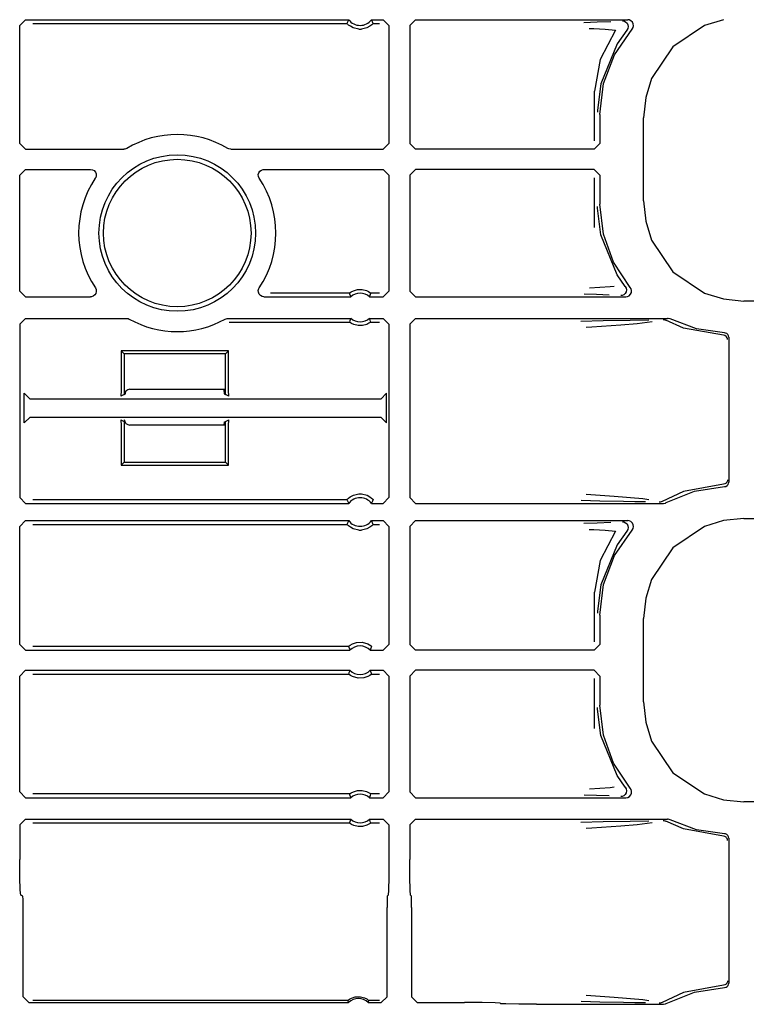
# Model space of a CAD drawing. Extents: x 14 to 74, y 8 to 131.
# Drawn here: x 65 to 68, y 82 to 85 of the extents above; entities that cross this region are included whole.
import ezdxf

# ---------------------------------------------------------------- set-up
doc = ezdxf.new("R2010")
doc.units = 0
doc.header["$MEASUREMENT"] = 0
doc.layers.add('TFR-TRI', color=7, linetype='CONTINUOUS')

msp = doc.modelspace()

# ---------------------------------------------------------------- linework, layer by layer
at = {"layer": 'TFR-TRI', "color": 113, "linetype": 'CONTINUOUS'}
for p, q in [((65.3985, 85.0505), (65.4185, 85.0705)), ((65.4185, 85.0705), (66.5469, 85.0705)), ((66.5461, 85.0687), (66.5429, 85.0619)), ((66.5469, 85.0705), (66.5461, 85.0687)), ((66.6267, 85.0705), (66.6668, 85.0705)), ((66.6277, 85.0683), (66.6267, 85.0705)), ((66.6317, 85.0597), (66.6277, 85.0683)), ((66.6668, 85.0705), (66.6868, 85.0505)), ((66.7803, 85.0705), (66.7603, 85.0505)), ((66.7803, 85.0705), (67.5209, 85.0705)), ((67.5029, 85.0665), (67.5041, 85.0665)), ((67.5041, 85.0665), (67.5075, 85.066)), ((67.5075, 85.066), (67.5137, 85.0633)), ((67.5262, 85.0697), (67.5209, 85.0705)), ((67.5323, 85.0669), (67.5262, 85.0697)), ((67.5371, 85.0622), (67.5323, 85.0669)), ((67.8551, 85.0706), (67.7888, 85.0498)), ((65.3985, 84.6379), (65.3985, 85.0505)), ((65.4444, 85.0575), (66.5409, 85.0575)), ((66.5429, 85.0619), (66.5409, 85.0575)), ((66.5413, 85.0571), (66.5409, 85.0575)), ((66.5432, 85.055), (66.5413, 85.0571)), ((66.5466, 85.0519), (66.5432, 85.055)), ((66.5527, 85.0474), (66.5466, 85.0519)), ((66.5624, 85.0423), (66.5527, 85.0474)), ((66.582, 85.0375), (66.5624, 85.0423)), ((66.582, 85.0375), (66.5916, 85.0375)), ((66.6099, 85.0417), (66.5916, 85.0375)), ((66.6213, 85.0477), (66.6099, 85.0417)), ((66.6274, 85.0522), (66.6213, 85.0477)), ((66.6303, 85.0549), (66.6274, 85.0522)), ((66.6321, 85.0568), (66.6303, 85.0549)), ((66.6327, 85.0575), (66.6317, 85.0597)), ((66.6327, 85.0575), (66.6321, 85.0568)), ((66.6327, 85.0575), (66.6539, 85.0575)), ((66.6868, 85.0505), (66.6868, 84.6379)), ((66.7603, 85.0505), (66.7603, 84.6379)), ((67.4144, 85.0617), (67.3681, 85.06)), ((67.3866, 85.04), (67.4027, 85.0395)), ((67.4027, 85.0395), (67.4423, 85.0377)), ((67.4619, 85.0634), (67.4144, 85.0617)), ((67.4786, 85.0339), (67.4251, 84.9317)), ((67.4423, 85.0377), (67.4786, 85.0339)), ((67.4747, 84.9482), (67.5359, 85.0373)), ((67.5183, 85.0338), (67.4838, 84.9859)), ((67.5137, 85.0633), (67.5186, 85.0588)), ((67.5217, 85.0396), (67.5183, 85.0338)), ((67.5183, 85.0338), (67.5183, 85.0338)), ((67.5186, 85.0588), (67.5218, 85.0529)), ((67.5229, 85.0462), (67.5217, 85.0396)), ((67.5218, 85.0529), (67.5229, 85.0462)), ((67.5359, 85.0373), (67.5394, 85.043)), ((67.5401, 85.0562), (67.5371, 85.0622)), ((67.5394, 85.043), (67.5409, 85.0495)), ((67.5409, 85.0495), (67.5401, 85.0562)), ((67.7888, 85.0498), (67.6788, 84.9754)), ((67.4838, 84.9859), (67.4265, 84.8461)), ((67.6788, 84.9754), (67.6044, 84.8654)), ((67.4251, 84.9317), (67.4054, 84.8208)), ((67.4365, 84.8471), (67.4747, 84.9482)), ((67.6044, 84.8654), (67.5836, 84.7991)), ((67.4265, 84.8461), (67.4156, 84.7539)), ((67.4235, 84.7398), (67.4365, 84.8471)), ((67.4054, 84.6469), (67.4054, 84.8208)), ((67.5836, 84.7991), (67.5763, 84.7281)), ((67.4156, 84.7539), (67.4155, 84.7478)), ((67.4235, 84.7398), (67.4235, 84.6379)), ((67.5763, 84.4374), (67.5763, 84.7281)), ((65.4185, 84.6179), (65.3985, 84.6379)), ((65.4185, 84.6179), (65.7617, 84.6179)), ((65.7657, 84.6183), (65.7617, 84.6179)), ((65.7719, 84.6207), (65.7657, 84.6183)), ((66.1288, 84.619), (66.1251, 84.6207)), ((66.1354, 84.6179), (66.1288, 84.619)), ((66.1354, 84.6179), (66.6668, 84.6179)), ((66.6868, 84.6379), (66.6668, 84.6179)), ((66.7603, 84.6379), (66.7803, 84.6179)), ((67.4035, 84.6179), (66.7803, 84.6179)), ((67.4035, 84.6179), (67.4235, 84.6379)), ((65.3985, 84.5276), (65.4185, 84.5476)), ((65.3985, 84.1225), (65.3985, 84.5276)), ((65.4185, 84.5476), (65.6457, 84.5476)), ((65.6457, 84.5476), (65.6523, 84.5464)), ((65.6523, 84.5464), (65.6582, 84.5432)), ((65.6582, 84.5432), (65.6626, 84.5382)), ((65.6637, 84.5188), (65.6623, 84.5165)), ((65.6626, 84.5382), (65.6652, 84.532)), ((65.6655, 84.5253), (65.6637, 84.5188)), ((65.6652, 84.532), (65.6655, 84.5253)), ((66.2315, 84.5293), (66.2332, 84.5358)), ((66.232, 84.5226), (66.2315, 84.5293)), ((66.2348, 84.5165), (66.232, 84.5226)), ((66.2332, 84.5358), (66.2369, 84.5414)), ((66.2369, 84.5414), (66.2423, 84.5454)), ((66.2423, 84.5454), (66.2487, 84.5474)), ((66.2487, 84.5474), (66.2514, 84.5476)), ((66.2514, 84.5476), (66.6668, 84.5476)), ((66.6668, 84.5476), (66.6868, 84.5276)), ((66.6868, 84.5276), (66.6868, 84.1225)), ((66.7803, 84.5476), (66.7603, 84.5276)), ((66.7603, 84.5276), (66.7603, 84.1225)), ((67.4035, 84.5476), (66.7803, 84.5476)), ((67.4235, 84.5276), (67.4035, 84.5476)), ((67.4054, 84.3447), (67.4054, 84.5185)), ((67.4235, 84.5276), (67.4235, 84.4257)), ((67.4156, 84.4116), (67.4155, 84.4177)), ((67.4265, 84.3194), (67.4156, 84.4116)), ((67.4358, 84.3214), (67.4235, 84.4257)), ((67.5763, 84.4374), (67.5836, 84.3664)), ((67.5836, 84.3664), (67.6044, 84.3001)), ((67.4838, 84.1796), (67.4265, 84.3194)), ((67.4718, 84.2229), (67.4358, 84.3214)), ((67.6044, 84.3001), (67.6788, 84.19)), ((67.5297, 84.1354), (67.4718, 84.2229)), ((67.5125, 84.1389), (67.4838, 84.1796)), ((67.6788, 84.19), (67.7888, 84.1157)), ((67.4591, 84.1367), (67.3873, 84.1329)), ((67.4735, 84.1388), (67.4591, 84.1367)), ((67.5125, 84.1389), (67.5125, 84.1389)), ((67.5125, 84.1389), (67.5157, 84.133)), ((65.4185, 84.1025), (65.3985, 84.1225)), ((65.4185, 84.1025), (65.6459, 84.1025)), ((65.6487, 84.1027), (65.6459, 84.1025)), ((65.6551, 84.1047), (65.6487, 84.1027)), ((65.6604, 84.1088), (65.6551, 84.1047)), ((65.6642, 84.1143), (65.6604, 84.1088)), ((65.6626, 84.1337), (65.6653, 84.1275)), ((65.6659, 84.1208), (65.6642, 84.1143)), ((65.6653, 84.1275), (65.6659, 84.1208)), ((66.2313, 84.1248), (66.2332, 84.1313)), ((66.2316, 84.1181), (66.2313, 84.1248)), ((66.2342, 84.1119), (66.2316, 84.1181)), ((66.2332, 84.1313), (66.2345, 84.1337)), ((66.2386, 84.1069), (66.2342, 84.1119)), ((66.2445, 84.1037), (66.2386, 84.1069)), ((66.2511, 84.1025), (66.2445, 84.1037)), ((66.2511, 84.1025), (66.5539, 84.1025)), ((66.5494, 84.1155), (66.2745, 84.1155)), ((66.5494, 84.1155), (66.55, 84.116)), ((66.5494, 84.1155), (66.5501, 84.1133)), ((66.55, 84.116), (66.552, 84.1174)), ((66.5501, 84.1133), (66.5531, 84.1047)), ((66.552, 84.1174), (66.5559, 84.1199)), ((66.5531, 84.1047), (66.5539, 84.1025)), ((66.5559, 84.1199), (66.5635, 84.1236)), ((66.5635, 84.1236), (66.578, 84.1275)), ((66.578, 84.1275), (66.5941, 84.1277)), ((66.5941, 84.1277), (66.6091, 84.124)), ((66.6091, 84.124), (66.6163, 84.1207)), ((66.6163, 84.1207), (66.6209, 84.118)), ((66.6197, 84.1025), (66.6203, 84.1042)), ((66.6197, 84.1025), (66.6668, 84.1025)), ((66.6203, 84.1042), (66.6228, 84.1111)), ((66.6209, 84.118), (66.6232, 84.1163)), ((66.6228, 84.1111), (66.6242, 84.1155)), ((66.6232, 84.1163), (66.6242, 84.1155)), ((66.6539, 84.1155), (66.6242, 84.1155)), ((66.6242, 84.1155), (66.6242, 84.1155)), ((66.6868, 84.1225), (66.6668, 84.1025)), ((66.7603, 84.1225), (66.7803, 84.1025)), ((66.7803, 84.1025), (67.5144, 84.1025)), ((67.3688, 84.1129), (67.4124, 84.1113)), ((67.4124, 84.1113), (67.4565, 84.1097)), ((67.4981, 84.1065), (67.4968, 84.1065)), ((67.5011, 84.1069), (67.4981, 84.1065)), ((67.5073, 84.1094), (67.5011, 84.1069)), ((67.5123, 84.1139), (67.5073, 84.1094)), ((67.5156, 84.1197), (67.5123, 84.1139)), ((67.5144, 84.1025), (67.5206, 84.1035)), ((67.5168, 84.1263), (67.5156, 84.1197)), ((67.5157, 84.133), (67.5168, 84.1263)), ((67.5206, 84.1035), (67.5261, 84.1063)), ((67.5261, 84.1063), (67.5309, 84.1111)), ((67.5328, 84.1304), (67.5297, 84.1354)), ((67.5309, 84.1111), (67.5337, 84.1172)), ((67.5344, 84.1239), (67.5328, 84.1304)), ((67.5337, 84.1172), (67.5344, 84.1239)), ((67.7888, 84.1157), (67.8551, 84.0949)), ((67.8551, 84.0949), (67.9261, 84.0876)), ((72.2653, 84.0876), (67.9261, 84.0876)), ((65.3985, 84.0072), (65.4185, 84.0272)), ((65.3985, 84.0072), (65.3985, 83.4008)), ((65.4185, 84.0272), (65.771, 84.0272)), ((65.771, 84.0272), (65.7776, 84.0261)), ((65.7776, 84.0261), (65.7808, 84.0247)), ((66.1163, 84.0247), (66.1226, 84.0269)), ((66.1226, 84.0269), (66.1261, 84.0272)), ((66.1261, 84.0272), (66.5539, 84.0272)), ((66.1294, 84.0143), (66.5494, 84.0143)), ((66.5508, 84.0186), (66.5494, 84.0143)), ((66.5504, 84.0134), (66.5494, 84.0143)), ((66.5494, 84.0143), (66.5494, 84.0143)), ((66.5527, 84.0118), (66.5504, 84.0134)), ((66.5533, 84.0255), (66.5508, 84.0186)), ((66.5573, 84.0091), (66.5527, 84.0118)), ((66.5539, 84.0272), (66.5533, 84.0255)), ((66.5645, 84.0058), (66.5573, 84.0091)), ((66.5795, 84.0021), (66.5645, 84.0058)), ((66.5956, 84.0023), (66.5795, 84.0021)), ((66.6101, 84.0061), (66.5956, 84.0023)), ((66.6177, 84.0098), (66.6101, 84.0061)), ((66.6217, 84.0123), (66.6177, 84.0098)), ((66.6205, 84.0251), (66.6197, 84.0272)), ((66.6197, 84.0272), (66.6668, 84.0272)), ((66.6235, 84.0164), (66.6205, 84.0251)), ((66.6236, 84.0137), (66.6217, 84.0123)), ((66.6242, 84.0143), (66.6235, 84.0164)), ((66.6242, 84.0143), (66.6236, 84.0137)), ((66.6242, 84.0143), (66.6539, 84.0143)), ((66.6668, 84.0272), (66.6868, 84.0072)), ((66.6868, 84.0072), (66.6868, 83.4008)), ((66.7803, 84.0272), (66.7603, 84.0072)), ((66.7603, 84.0072), (66.7603, 83.4008)), ((66.7803, 84.0272), (67.6598, 84.0272)), ((67.4355, 84.0183), (67.3578, 84.0164)), ((67.3957, 83.9978), (67.4973, 84.0046)), ((67.5291, 84.02), (67.4355, 84.0183)), ((67.4973, 84.0046), (67.5539, 84.009)), ((67.5948, 84.0211), (67.5291, 84.02)), ((67.5539, 84.009), (67.6059, 84.0158)), ((67.6442, 84.0232), (67.6449, 84.0232)), ((67.6449, 84.0232), (67.6472, 84.023)), ((67.6472, 84.023), (67.6536, 84.0209)), ((67.7162, 83.9933), (67.6536, 84.0209)), ((67.6625, 84.027), (67.6598, 84.0272)), ((67.6689, 84.025), (67.6625, 84.027)), ((67.7613, 83.9901), (67.6689, 84.025)), ((67.3754, 83.9964), (67.3957, 83.9978)), ((67.8548, 83.9679), (67.7162, 83.9933)), ((67.859, 83.9762), (67.7613, 83.9901)), ((67.8594, 83.967), (67.8548, 83.9679)), ((67.8618, 83.9758), (67.859, 83.9762)), ((67.8641, 83.9643), (67.8594, 83.967)), ((67.8665, 83.9739), (67.8618, 83.9758)), ((67.8662, 83.9622), (67.8641, 83.9643)), ((67.8702, 83.9706), (67.8665, 83.9739)), ((67.8727, 83.9661), (67.8702, 83.9706)), ((67.8735, 83.9612), (67.8727, 83.9661)), ((67.8679, 83.9595), (67.8662, 83.9622)), ((67.869, 83.9564), (67.8679, 83.9595)), ((67.8694, 83.9529), (67.869, 83.9564)), ((67.8735, 83.9612), (67.8735, 83.4543)), ((65.763, 83.9035), (65.7525, 83.9139)), ((65.7525, 83.9139), (65.7525, 83.7752)), ((66.1275, 83.9139), (65.7525, 83.9139)), ((66.1171, 83.9035), (65.763, 83.9035)), ((65.763, 83.9035), (65.763, 83.7611)), ((66.1171, 83.9035), (66.1275, 83.9139)), ((66.1171, 83.7611), (66.1171, 83.9035)), ((66.1275, 83.7752), (66.1275, 83.9139)), ((65.4146, 83.6625), (65.4146, 83.7654)), ((65.4346, 83.7454), (65.4146, 83.7654)), ((65.7525, 83.7752), (65.7512, 83.7552)), ((65.763, 83.7611), (65.7512, 83.7552)), ((65.7676, 83.7634), (65.7637, 83.7615)), ((65.7676, 83.7634), (65.7685, 83.7725)), ((65.7835, 83.7792), (66.117, 83.7792)), ((66.1115, 83.7784), (66.1115, 83.7792)), ((66.1115, 83.7784), (66.1125, 83.7634)), ((66.1125, 83.7634), (66.1171, 83.7611)), ((66.1289, 83.7552), (66.1171, 83.7611)), ((66.1289, 83.7552), (66.1275, 83.7752)), ((66.6788, 83.7654), (66.6588, 83.7454)), ((66.6788, 83.6625), (66.6788, 83.7654)), ((66.6588, 83.7454), (65.4346, 83.7454)), ((65.4146, 83.6625), (65.4346, 83.6824)), ((65.4346, 83.6824), (66.6588, 83.6824)), ((65.7512, 83.6726), (65.7525, 83.6527)), ((65.7512, 83.6726), (65.763, 83.6667)), ((65.763, 83.6667), (65.763, 83.5244)), ((65.7676, 83.6644), (65.7656, 83.6655)), ((65.7682, 83.6614), (65.7676, 83.6644)), ((66.1125, 83.6644), (66.1115, 83.6542)), ((66.1125, 83.6644), (66.1171, 83.6667)), ((66.1171, 83.6667), (66.1289, 83.6726)), ((66.1171, 83.5244), (66.1171, 83.6667)), ((66.1275, 83.6527), (66.1289, 83.6726)), ((66.6588, 83.6824), (66.6788, 83.6625)), ((65.7525, 83.6527), (65.7525, 83.5139)), ((66.117, 83.6542), (65.7835, 83.6542)), ((66.1275, 83.5139), (66.1275, 83.6527)), ((65.763, 83.5244), (65.7525, 83.5139)), ((65.763, 83.5244), (66.1171, 83.5244)), ((66.1171, 83.5244), (66.1275, 83.5139)), ((65.7525, 83.5139), (66.1275, 83.5139)), ((67.8594, 83.4485), (67.8548, 83.4476)), ((67.8641, 83.4512), (67.8594, 83.4485)), ((67.8662, 83.4533), (67.8641, 83.4512)), ((67.8679, 83.456), (67.8662, 83.4533)), ((67.869, 83.4591), (67.8679, 83.456)), ((67.8694, 83.4626), (67.869, 83.4591)), ((67.8714, 83.4466), (67.8732, 83.4513)), ((67.8732, 83.4513), (67.8735, 83.4543)), ((66.5637, 83.4095), (66.582, 83.4137)), ((66.582, 83.4137), (66.5916, 83.4137)), ((66.5916, 83.4137), (66.6112, 83.409)), ((67.7162, 83.4222), (67.6407, 83.3874)), ((67.6554, 83.3833), (67.7539, 83.4234)), ((67.8548, 83.4476), (67.7162, 83.4222)), ((67.7539, 83.4234), (67.859, 83.4393)), ((67.859, 83.4393), (67.8639, 83.4403)), ((67.8639, 83.4403), (67.8682, 83.4428)), ((67.8682, 83.4428), (67.8714, 83.4466)), ((65.4185, 83.3808), (65.3985, 83.4008)), ((65.4185, 83.3808), (66.5469, 83.3808)), ((66.5409, 83.3937), (65.4444, 83.3937)), ((66.5409, 83.3937), (66.5415, 83.3945)), ((66.5409, 83.3937), (66.5419, 83.3915)), ((66.5415, 83.3945), (66.5433, 83.3963)), ((66.5419, 83.3915), (66.5459, 83.3829)), ((66.5433, 83.3963), (66.5462, 83.399)), ((66.5459, 83.3829), (66.5469, 83.3808)), ((66.5462, 83.399), (66.5523, 83.4036)), ((66.5523, 83.4036), (66.5637, 83.4095)), ((66.6112, 83.409), (66.6209, 83.4039)), ((66.6209, 83.4039), (66.627, 83.3993)), ((66.6267, 83.3808), (66.6275, 83.3825)), ((66.6267, 83.3808), (66.6668, 83.3808)), ((66.627, 83.3993), (66.6304, 83.3962)), ((66.6275, 83.3825), (66.6307, 83.3894)), ((66.6304, 83.3962), (66.6324, 83.3941)), ((66.6307, 83.3894), (66.6327, 83.3937)), ((66.6324, 83.3941), (66.6327, 83.3937)), ((66.6868, 83.4008), (66.6668, 83.3808)), ((66.7603, 83.4008), (66.7803, 83.3808)), ((66.7803, 83.3808), (67.6457, 83.3808)), ((67.3583, 83.3916), (67.4237, 83.3899)), ((67.4732, 83.4049), (67.3759, 83.4116)), ((67.4237, 83.3899), (67.5058, 83.3883)), ((67.5732, 83.3962), (67.4732, 83.4049)), ((67.5058, 83.3883), (67.5457, 83.3876)), ((67.5457, 83.3876), (67.5829, 83.3869)), ((67.5945, 83.3926), (67.5732, 83.3962)), ((67.6315, 83.3848), (67.6307, 83.3848)), ((67.6344, 83.3851), (67.6315, 83.3848)), ((67.6407, 83.3874), (67.6344, 83.3851)), ((67.6457, 83.3808), (67.6523, 83.3819)), ((67.6523, 83.3819), (67.6554, 83.3833)), ((65.3985, 83.3005), (65.4185, 83.3205)), ((65.4185, 83.3205), (66.5469, 83.3205)), ((66.5429, 83.3119), (66.5409, 83.3075)), ((66.5461, 83.3187), (66.5429, 83.3119)), ((66.5469, 83.3205), (66.5461, 83.3187)), ((66.6267, 83.3205), (66.6668, 83.3205)), ((66.6277, 83.3183), (66.6267, 83.3205)), ((66.6317, 83.3097), (66.6277, 83.3183)), ((66.6668, 83.3205), (66.6868, 83.3005)), ((66.7803, 83.3205), (66.7603, 83.3005)), ((66.7803, 83.3205), (67.5209, 83.3205)), ((67.4144, 83.3117), (67.3681, 83.31)), ((67.4619, 83.3134), (67.4144, 83.3117)), ((67.5029, 83.3165), (67.5041, 83.3165)), ((67.5041, 83.3165), (67.5075, 83.316)), ((67.5075, 83.316), (67.5137, 83.3133)), ((67.5137, 83.3133), (67.5186, 83.3088)), ((67.5262, 83.3197), (67.5209, 83.3205)), ((67.5323, 83.3169), (67.5262, 83.3197)), ((67.5371, 83.3122), (67.5323, 83.3169)), ((67.5401, 83.3062), (67.5371, 83.3122)), ((67.8551, 83.3206), (67.7888, 83.2998)), ((67.9261, 83.3279), (67.8551, 83.3206)), ((67.9261, 83.3279), (72.4948, 83.3279)), ((65.3985, 82.8879), (65.3985, 83.3005)), ((65.4444, 83.3075), (66.5409, 83.3075)), ((66.5413, 83.3071), (66.5409, 83.3075)), ((66.5432, 83.305), (66.5413, 83.3071)), ((66.5466, 83.3019), (66.5432, 83.305)), ((66.5527, 83.2974), (66.5466, 83.3019)), ((66.5624, 83.2923), (66.5527, 83.2974)), ((66.582, 83.2875), (66.5624, 83.2923)), ((66.582, 83.2875), (66.5916, 83.2875)), ((66.6099, 83.2917), (66.5916, 83.2875)), ((66.6213, 83.2977), (66.6099, 83.2917)), ((66.6274, 83.3022), (66.6213, 83.2977)), ((66.6303, 83.3049), (66.6274, 83.3022)), ((66.6321, 83.3068), (66.6303, 83.3049)), ((66.6327, 83.3075), (66.6317, 83.3097)), ((66.6327, 83.3075), (66.6321, 83.3068)), ((66.6327, 83.3075), (66.6539, 83.3075)), ((66.6868, 83.3005), (66.6868, 82.8879)), ((66.7603, 83.3005), (66.7603, 82.8879)), ((67.3866, 83.29), (67.4027, 83.2895)), ((67.4027, 83.2895), (67.4423, 83.2877)), ((67.4786, 83.2839), (67.4251, 83.1817)), ((67.4423, 83.2877), (67.4786, 83.2839)), ((67.4747, 83.1982), (67.5359, 83.2873)), ((67.5183, 83.2838), (67.4838, 83.2359)), ((67.5217, 83.2896), (67.5183, 83.2838)), ((67.5183, 83.2838), (67.5183, 83.2838)), ((67.5186, 83.3088), (67.5218, 83.3029)), ((67.5229, 83.2962), (67.5217, 83.2896)), ((67.5218, 83.3029), (67.5229, 83.2962)), ((67.5359, 83.2873), (67.5394, 83.293)), ((67.5394, 83.293), (67.5409, 83.2995)), ((67.5409, 83.2995), (67.5401, 83.3062)), ((67.7888, 83.2998), (67.6788, 83.2254)), ((67.4838, 83.2359), (67.4265, 83.0961)), ((67.6788, 83.2254), (67.6044, 83.1154)), ((67.4251, 83.1817), (67.4054, 83.0708)), ((67.4365, 83.0971), (67.4747, 83.1982)), ((67.6044, 83.1154), (67.5836, 83.0491)), ((67.4054, 82.8969), (67.4054, 83.0708)), ((67.4265, 83.0961), (67.4156, 83.0039)), ((67.4235, 82.9898), (67.4365, 83.0971)), ((67.5836, 83.0491), (67.5763, 82.9781)), ((67.4156, 83.0039), (67.4155, 82.9978)), ((67.4235, 82.9898), (67.4235, 82.8879)), ((67.5763, 82.6874), (67.5763, 82.9781)), ((65.4185, 82.8679), (65.3985, 82.8879)), ((65.4185, 82.8679), (66.5513, 82.8679)), ((66.5462, 82.8808), (65.4444, 82.8808)), ((66.5462, 82.8808), (66.5469, 82.8815)), ((66.5462, 82.8808), (66.547, 82.8787)), ((66.5469, 82.8815), (66.5487, 82.883)), ((66.547, 82.8787), (66.5504, 82.87)), ((66.5487, 82.883), (66.5526, 82.8858)), ((66.5504, 82.87), (66.5513, 82.8679)), ((66.5526, 82.8858), (66.5599, 82.8899)), ((66.5599, 82.8899), (66.5739, 82.8947)), ((66.5739, 82.8947), (66.5941, 82.8956)), ((66.5941, 82.8956), (66.6135, 82.8901)), ((66.6135, 82.8901), (66.6198, 82.8866)), ((66.6198, 82.8866), (66.6248, 82.8831)), ((66.6224, 82.8679), (66.6231, 82.8696)), ((66.6224, 82.8679), (66.6668, 82.8679)), ((66.6231, 82.8696), (66.6258, 82.8765)), ((66.6248, 82.8831), (66.6267, 82.8815)), ((66.6258, 82.8765), (66.6274, 82.8808)), ((66.6267, 82.8815), (66.6274, 82.8808)), ((66.6868, 82.8879), (66.6668, 82.8679)), ((66.7603, 82.8879), (66.7803, 82.8679)), ((67.4035, 82.8679), (66.7803, 82.8679)), ((67.4035, 82.8679), (67.4235, 82.8879)), ((65.3985, 82.7776), (65.4185, 82.7976)), ((65.4185, 82.7976), (66.5513, 82.7976)), ((66.5505, 82.7959), (66.5478, 82.789)), ((66.5513, 82.7976), (66.5505, 82.7959)), ((66.6224, 82.7976), (66.6668, 82.7976)), ((66.6232, 82.7954), (66.6224, 82.7976)), ((66.6266, 82.7868), (66.6232, 82.7954)), ((66.6668, 82.7976), (66.6868, 82.7776)), ((66.7803, 82.7976), (66.7603, 82.7776)), ((67.4035, 82.7976), (66.7803, 82.7976)), ((67.4235, 82.7776), (67.4035, 82.7976)), ((65.3985, 82.3725), (65.3985, 82.7776)), ((65.4444, 82.7847), (66.5462, 82.7847)), ((66.5478, 82.789), (66.5462, 82.7847)), ((66.5469, 82.784), (66.5462, 82.7847)), ((66.5488, 82.7824), (66.5469, 82.784)), ((66.5538, 82.7789), (66.5488, 82.7824)), ((66.5601, 82.7754), (66.5538, 82.7789)), ((66.5795, 82.7699), (66.5601, 82.7754)), ((66.5997, 82.7708), (66.5795, 82.7699)), ((66.6137, 82.7755), (66.5997, 82.7708)), ((66.621, 82.7797), (66.6137, 82.7755)), ((66.6249, 82.7824), (66.621, 82.7797)), ((66.6267, 82.784), (66.6249, 82.7824)), ((66.6274, 82.7847), (66.6266, 82.7868)), ((66.6274, 82.7847), (66.6267, 82.784)), ((66.6274, 82.7847), (66.6539, 82.7847)), ((66.6868, 82.7776), (66.6868, 82.3725)), ((66.7603, 82.7776), (66.7603, 82.3725)), ((67.4054, 82.5947), (67.4054, 82.7685)), ((67.4235, 82.7776), (67.4235, 82.6757)), ((67.4156, 82.6616), (67.4155, 82.6677)), ((67.4265, 82.5694), (67.4156, 82.6616)), ((67.4358, 82.5714), (67.4235, 82.6757)), ((67.5763, 82.6874), (67.5836, 82.6164)), ((67.5836, 82.6164), (67.6044, 82.5501)), ((67.4838, 82.4296), (67.4265, 82.5694)), ((67.4718, 82.4729), (67.4358, 82.5714)), ((67.6044, 82.5501), (67.6788, 82.44)), ((67.5297, 82.3854), (67.4718, 82.4729)), ((67.5125, 82.3889), (67.4838, 82.4296)), ((67.6788, 82.44), (67.7888, 82.3657)), ((67.4591, 82.3867), (67.3873, 82.3829)), ((67.4735, 82.3888), (67.4591, 82.3867)), ((67.5125, 82.3889), (67.5157, 82.383)), ((67.5125, 82.3889), (67.5125, 82.3889)), ((67.5157, 82.383), (67.5168, 82.3763)), ((67.5324, 82.3813), (67.5297, 82.3854)), ((65.4185, 82.3525), (65.3985, 82.3725)), ((65.4185, 82.3525), (66.5539, 82.3525)), ((66.5494, 82.3655), (65.4444, 82.3655)), ((66.5494, 82.3655), (66.55, 82.366)), ((66.5494, 82.3655), (66.5501, 82.3633)), ((66.55, 82.366), (66.552, 82.3674)), ((66.5501, 82.3633), (66.5531, 82.3547)), ((66.552, 82.3674), (66.5559, 82.3699)), ((66.5531, 82.3547), (66.5539, 82.3525)), ((66.5559, 82.3699), (66.5635, 82.3736)), ((66.5635, 82.3736), (66.578, 82.3775)), ((66.578, 82.3775), (66.5941, 82.3777)), ((66.5941, 82.3777), (66.6091, 82.374)), ((66.6091, 82.374), (66.6163, 82.3707)), ((66.6163, 82.3707), (66.6209, 82.368)), ((66.6197, 82.3525), (66.6203, 82.3542)), ((66.6197, 82.3525), (66.6668, 82.3525)), ((66.6203, 82.3542), (66.6228, 82.3611)), ((66.6209, 82.368), (66.6232, 82.3663)), ((66.6228, 82.3611), (66.6242, 82.3655)), ((66.6232, 82.3663), (66.6242, 82.3655)), ((66.6539, 82.3655), (66.6242, 82.3655)), ((66.6242, 82.3655), (66.6242, 82.3655)), ((66.6868, 82.3725), (66.6668, 82.3525)), ((66.7603, 82.3725), (66.7803, 82.3525)), ((66.7803, 82.3525), (67.5144, 82.3525)), ((67.3688, 82.3629), (67.4124, 82.3613)), ((67.4124, 82.3613), (67.4565, 82.3597)), ((67.4981, 82.3565), (67.4968, 82.3565)), ((67.5011, 82.3569), (67.4981, 82.3565)), ((67.5073, 82.3594), (67.5011, 82.3569)), ((67.5123, 82.3639), (67.5073, 82.3594)), ((67.5156, 82.3697), (67.5123, 82.3639)), ((67.5144, 82.3525), (67.521, 82.3537)), ((67.5168, 82.3763), (67.5156, 82.3697)), ((67.521, 82.3537), (67.5269, 82.3569)), ((67.5269, 82.3569), (67.5314, 82.362)), ((67.5314, 82.362), (67.5339, 82.3682)), ((67.5343, 82.3749), (67.5324, 82.3813)), ((67.5339, 82.3682), (67.5343, 82.3749)), ((67.7888, 82.3657), (67.8551, 82.3449)), ((67.8551, 82.3449), (67.9261, 82.3376)), ((72.2653, 82.3376), (67.9261, 82.3376)), ((65.3985, 82.2572), (65.4185, 82.2772)), ((65.3985, 82.2572), (65.3985, 82.1367)), ((65.4185, 82.2772), (66.5539, 82.2772)), ((65.4444, 82.2643), (66.5494, 82.2643)), ((66.5508, 82.2686), (66.5494, 82.2643)), ((66.5494, 82.2643), (66.5494, 82.2643)), ((66.5504, 82.2634), (66.5494, 82.2643)), ((66.5527, 82.2618), (66.5504, 82.2634)), ((66.5533, 82.2755), (66.5508, 82.2686)), ((66.5573, 82.2591), (66.5527, 82.2618)), ((66.5539, 82.2772), (66.5533, 82.2755)), ((66.5645, 82.2558), (66.5573, 82.2591)), ((66.5795, 82.2521), (66.5645, 82.2558)), ((66.5956, 82.2523), (66.5795, 82.2521)), ((66.6101, 82.2561), (66.5956, 82.2523)), ((66.6177, 82.2598), (66.6101, 82.2561)), ((66.6217, 82.2623), (66.6177, 82.2598)), ((66.6197, 82.2772), (66.6668, 82.2772)), ((66.6205, 82.2751), (66.6197, 82.2772)), ((66.6235, 82.2664), (66.6205, 82.2751)), ((66.6236, 82.2637), (66.6217, 82.2623)), ((66.6242, 82.2643), (66.6235, 82.2664)), ((66.6242, 82.2643), (66.6236, 82.2637)), ((66.6242, 82.2643), (66.6539, 82.2643)), ((66.6668, 82.2772), (66.6868, 82.2572)), ((66.6868, 82.2572), (66.6868, 82.1367)), ((66.7803, 82.2772), (66.7603, 82.2572)), ((66.7603, 82.2572), (66.7603, 82.1367)), ((66.7803, 82.2772), (67.6598, 82.2772)), ((67.4355, 82.2683), (67.3578, 82.2664)), ((67.3754, 82.2464), (67.3957, 82.2478)), ((67.3957, 82.2478), (67.4973, 82.2546)), ((67.5291, 82.27), (67.4355, 82.2683)), ((67.4973, 82.2546), (67.5539, 82.259)), ((67.5948, 82.2711), (67.5291, 82.27)), ((67.5539, 82.259), (67.6059, 82.2658)), ((67.6442, 82.2732), (67.6449, 82.2732)), ((67.6449, 82.2732), (67.6472, 82.273)), ((67.6472, 82.273), (67.6536, 82.2709)), ((67.7162, 82.2433), (67.6536, 82.2709)), ((67.6625, 82.277), (67.6598, 82.2772)), ((67.6689, 82.275), (67.6625, 82.277)), ((67.7613, 82.2401), (67.6689, 82.275)), ((67.8548, 82.2179), (67.7162, 82.2433)), ((67.859, 82.2262), (67.7613, 82.2401)), ((67.8594, 82.217), (67.8548, 82.2179)), ((67.8618, 82.2258), (67.859, 82.2262)), ((67.8641, 82.2143), (67.8594, 82.217)), ((67.8665, 82.2239), (67.8618, 82.2258)), ((67.8662, 82.2122), (67.8641, 82.2143)), ((67.8679, 82.2095), (67.8662, 82.2122)), ((67.8702, 82.2206), (67.8665, 82.2239)), ((67.8727, 82.2161), (67.8702, 82.2206)), ((67.8735, 82.2112), (67.8727, 82.2161)), ((67.8735, 82.2112), (67.8735, 81.7043)), ((67.869, 82.2064), (67.8679, 82.2095)), ((67.8694, 82.2029), (67.869, 82.2064)), ((65.3991, 82.0748), (65.3985, 82.1367)), ((66.6868, 82.1367), (66.6865, 82.0748)), ((66.7606, 82.0748), (66.7603, 82.1367)), ((65.4007, 82.0292), (65.3991, 82.0748)), ((66.6865, 82.0748), (66.6857, 82.0292)), ((66.7613, 82.0292), (66.7606, 82.0748)), ((65.4028, 82.0117), (65.4007, 82.0292)), ((65.4094, 82.0084), (65.4028, 82.0117)), ((65.4104, 81.9965), (65.4094, 82.0084)), ((66.6814, 82.0084), (66.6809, 81.9965)), ((66.6814, 82.0084), (66.6847, 82.0117)), ((66.6857, 82.0292), (66.6847, 82.0117)), ((66.7624, 82.0117), (66.7613, 82.0292)), ((66.7624, 82.0117), (66.7657, 82.0084)), ((66.7662, 81.9965), (66.7657, 82.0084)), ((65.4108, 81.9684), (65.4104, 81.9965)), ((66.6809, 81.9965), (66.6807, 81.9684)), ((66.7664, 81.9684), (66.7662, 81.9965)), ((65.4108, 81.6569), (65.4108, 81.9684)), ((66.6807, 81.6569), (66.6807, 81.9684)), ((66.7664, 81.9684), (66.7664, 81.6569)), ((67.8548, 81.6976), (67.7162, 81.6722)), ((67.8594, 81.6985), (67.8548, 81.6976)), ((67.8641, 81.7012), (67.8594, 81.6985)), ((67.8662, 81.7033), (67.8641, 81.7012)), ((67.8679, 81.706), (67.8662, 81.7033)), ((67.869, 81.7091), (67.8679, 81.706)), ((67.8683, 81.6929), (67.8715, 81.6967)), ((67.8694, 81.7126), (67.869, 81.7091)), ((67.8715, 81.6967), (67.8733, 81.7015)), ((67.8733, 81.7015), (67.8735, 81.7043)), ((67.4732, 81.6549), (67.3759, 81.6616)), ((67.7162, 81.6722), (67.6407, 81.6374)), ((67.6554, 81.6333), (67.7539, 81.6734)), ((67.7539, 81.6734), (67.859, 81.6893)), ((67.859, 81.6893), (67.864, 81.6903)), ((67.864, 81.6903), (67.8683, 81.6929)), ((65.4308, 81.6369), (65.4108, 81.6569)), ((65.4308, 81.6369), (66.5463, 81.6369)), ((66.5437, 81.6437), (65.4444, 81.6437)), ((66.5437, 81.6437), (66.5443, 81.6443)), ((66.5437, 81.6437), (66.5444, 81.6418)), ((66.5443, 81.6443), (66.5462, 81.6459)), ((66.5444, 81.6418), (66.5463, 81.6369)), ((66.5462, 81.6459), (66.5499, 81.6487)), ((66.5499, 81.6487), (66.557, 81.6526)), ((66.557, 81.6526), (66.5701, 81.6568)), ((66.5701, 81.6568), (66.588, 81.6573)), ((66.588, 81.6573), (66.6025, 81.6534)), ((66.6025, 81.6534), (66.6098, 81.6497)), ((66.6098, 81.6497), (66.6143, 81.6467)), ((66.6143, 81.6467), (66.6167, 81.6447)), ((66.6151, 81.6369), (66.6158, 81.6386)), ((66.6151, 81.6369), (66.6607, 81.6369)), ((66.6158, 81.6386), (66.6177, 81.6437)), ((66.6167, 81.6447), (66.6177, 81.6437)), ((66.6177, 81.6437), (66.6177, 81.6437)), ((66.6539, 81.6437), (66.6177, 81.6437)), ((66.6807, 81.6569), (66.6607, 81.6369)), ((66.7664, 81.6569), (66.7864, 81.6369)), ((66.7864, 81.6369), (66.9507, 81.6369)), ((67.0126, 81.6366), (66.9507, 81.6369)), ((67.0582, 81.6358), (67.0126, 81.6366)), ((67.0757, 81.6348), (67.0582, 81.6358)), ((67.0757, 81.6348), (67.0775, 81.6329)), ((67.095, 81.6319), (67.0775, 81.6329)), ((67.1406, 81.6311), (67.095, 81.6319)), ((67.2025, 81.6308), (67.1406, 81.6311)), ((67.2025, 81.6308), (67.6457, 81.6308)), ((67.3583, 81.6416), (67.4237, 81.6399)), ((67.4237, 81.6399), (67.5058, 81.6383)), ((67.5732, 81.6462), (67.4732, 81.6549)), ((67.5058, 81.6383), (67.5457, 81.6376)), ((67.5457, 81.6376), (67.5829, 81.6369)), ((67.5945, 81.6426), (67.5732, 81.6462)), ((67.6315, 81.6348), (67.6307, 81.6348)), ((67.6344, 81.6351), (67.6315, 81.6348)), ((67.6407, 81.6374), (67.6344, 81.6351)), ((67.6457, 81.6308), (67.6524, 81.6319)), ((67.6524, 81.6319), (67.6554, 81.6333))]:
    msp.add_line(p, q, dxfattribs=at)
for radius in [0.2734, 0.2575]:
    msp.add_circle((65.9485, 84.3252), radius, dxfattribs=at)
for centre, radius, start, end in [((66.5868, 85.1006), 0.05, 217.104, 322.896), ((65.9485, 84.3252), 0.3442, 59.1347, 120.8653), ((65.9485, 84.3252), 0.3442, 146.2555, 213.8192), ((65.9485, 84.3252), 0.3442, 326.1808, 33.7445), ((66.5868, 84.0649), 0.05, 48.8739, 131.1261), ((65.9485, 84.3252), 0.3442, 240.8311, 299.1689), ((66.5868, 84.0649), 0.05, 228.8739, 311.1261), ((65.7835, 83.7592), 0.02, 90, 180), ((65.7835, 83.6742), 0.02, 180, 270), ((66.5868, 83.3506), 0.05, 37.104, 142.896), ((66.5868, 83.3506), 0.05, 217.104, 322.896), ((66.5868, 82.8327), 0.05, 44.6895, 135.3105), ((66.5868, 82.8327), 0.05, 224.6895, 315.3105), ((66.5868, 82.3149), 0.05, 48.8739, 131.1261), ((66.5868, 82.3149), 0.05, 228.8739, 311.1261), ((66.5807, 81.6006), 0.05, 46.5062, 133.4938)]:
    msp.add_arc(centre, radius, start, end, dxfattribs=at)

doc.saveas('drawing.dxf')
